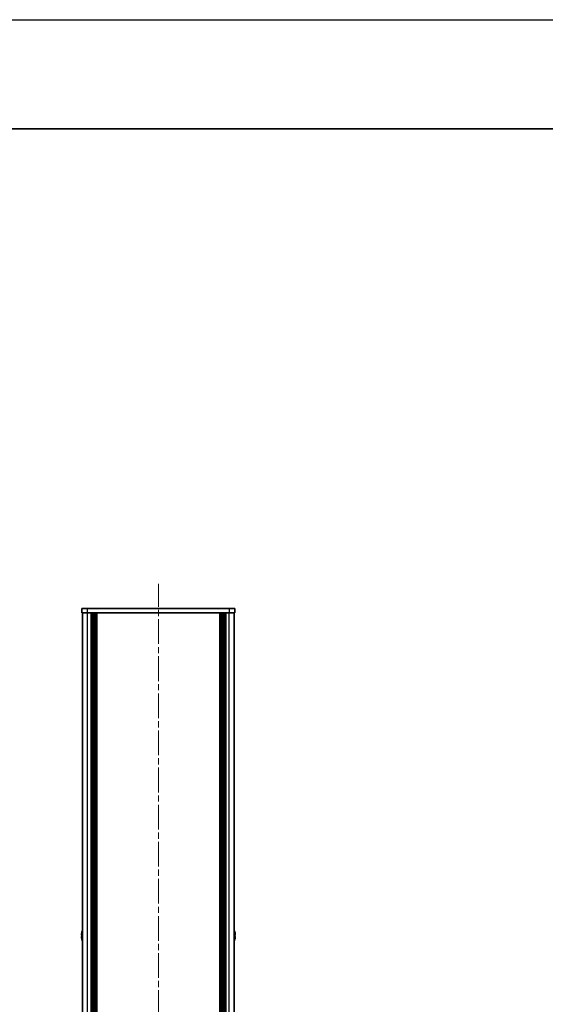
# Model space of a CAD drawing. Units: millimetres. Extents: x -50 to 7364, y -50 to 4998.
# Drawn here: x 1760 to 2001, y 2609 to 3060 of the extents above; entities that cross this region are included whole.
import ezdxf

# ---------------------------------------------------------------- set-up
doc = ezdxf.new("R2010")
doc.units = ezdxf.units.MM
doc.header["$LTSCALE"] = 2
doc.linetypes.add('CHAIN', pattern=[0.3543, 0.2362, -0.0295, 0.0591, -0.0295])
for name, color, linetype, lineweight in [('Border (ISO)', 7, 'Continuous', 35), ('Visible (ISO)', 7, 'Continuous', 35), ('Visible Narrow (ISO)', 7, 'Continuous', 25)]:
    doc.layers.add(name, color=color, linetype=linetype, lineweight=lineweight)
doc.layers.add('Centerline (ISO)', color=7, linetype='Continuous', lineweight=18, true_color=0x80ffff)

# ---------------------------------------------------------------- blocks, each defined once
blk = doc.blocks.new('図面枠 tk図枠')
at = {"layer": 'Border (ISO)'}
blk.add_line((14.5, 289), (405.5, 289), dxfattribs=at)

msp = doc.modelspace()

# ---------------------------------------------------------------- linework, layer by layer
at = {"color": 6}
msp.add_lwpolyline([(-50, 3060), (6190.5, 3060), (6190.5, 1695.5), (-50, 1695.5)], close=True, dxfattribs=at)
at = {"layer": 'Centerline (ISO)', "linetype": 'CHAIN', "ltscale": 23.990969}
msp.add_line((1823.7242, 2178.9599), (1823.7242, 2801.4599), dxfattribs=at)
at = {"layer": 'Visible (ISO)'}
for p, q in [((1788.7242, 2790.2099), (1791.2242, 2790.2099)), ((1788.7242, 2790.2099), (1788.7242, 2788.2099)), ((1856.2242, 2790.2099), (1791.2242, 2790.2099)), ((1856.2242, 2790.2099), (1858.7242, 2790.2099)), ((1858.7242, 2788.2099), (1858.7242, 2790.2099)), ((1791.2242, 2788.2099), (1788.7242, 2788.2099)), ((1789.0242, 2192.2099), (1789.0242, 2788.2099)), ((1856.2242, 2788.2099), (1791.2242, 2788.2099)), ((1792.8742, 2192.2099), (1792.8742, 2788.2099)), ((1793.1242, 2192.2099), (1793.1242, 2788.2099)), ((1793.3742, 2192.2099), (1793.3742, 2788.2099)), ((1793.6242, 2192.2099), (1793.6242, 2788.2099)), ((1793.8742, 2192.2099), (1793.8742, 2788.2099)), ((1794.1242, 2192.2099), (1794.1242, 2788.2099)), ((1794.3742, 2192.2099), (1794.3742, 2788.2099)), ((1794.6242, 2192.2099), (1794.6242, 2788.2099)), ((1794.8742, 2192.2099), (1794.8742, 2788.2099)), ((1795.3742, 2192.2099), (1795.3742, 2788.2099)), ((1795.4242, 2788.2099), (1795.4242, 2192.2099)), ((1852.0242, 2192.2099), (1852.0242, 2788.2099)), ((1852.0742, 2192.2099), (1852.0742, 2788.2099)), ((1852.5742, 2192.2099), (1852.5742, 2788.2099)), ((1852.8242, 2192.2099), (1852.8242, 2788.2099)), ((1853.0742, 2192.2099), (1853.0742, 2788.2099)), ((1853.3242, 2192.2099), (1853.3242, 2788.2099)), ((1853.5742, 2192.2099), (1853.5742, 2788.2099)), ((1853.8242, 2192.2099), (1853.8242, 2788.2099)), ((1854.0742, 2192.2099), (1854.0742, 2788.2099)), ((1854.3242, 2192.2099), (1854.3242, 2788.2099)), ((1854.5742, 2192.2099), (1854.5742, 2788.2099)), ((1858.7242, 2788.2099), (1856.2242, 2788.2099)), ((1858.4242, 2192.2099), (1858.4242, 2788.2099)), ((1788.6589, 2640.5849), (1788.5356, 2640.5849)), ((1788.5356, 2639.8349), (1788.6589, 2639.8349)), ((1788.6589, 2641.8099), (1788.6492, 2641.8099)), ((1858.7992, 2641.8099), (1858.7894, 2641.8099)), ((1858.9127, 2640.5849), (1858.7894, 2640.5849)), ((1858.7894, 2639.8349), (1858.9127, 2639.8349)), ((1788.6492, 2638.6099), (1788.6589, 2638.6099)), ((1858.7894, 2638.6099), (1858.7992, 2638.6099))]:
    msp.add_line(p, q, dxfattribs=at)
for centre, radius, start, end in [((1795.8764, 2640.2099), 7.3928, 167.500697, 173.2026), ((1795.8764, 2640.2099), 7.4023, 157.773919, 167.517006), ((1795.8764, 2640.2099), 7.2273, 177.025775, 182.974225), ((1851.5719, 2640.2099), 7.4023, 12.482994, 22.226081), ((1851.5719, 2640.2099), 7.3928, 6.7974, 12.499303), ((1851.5719, 2640.2099), 7.2273, 357.025775, 2.974225), ((1795.8764, 2640.2099), 7.3928, 186.7974, 192.499303), ((1795.8764, 2640.2099), 7.4023, 192.482994, 202.226081), ((1851.5719, 2640.2099), 7.4023, 337.773919, 347.517006), ((1851.5719, 2640.2099), 7.3928, 347.500697, 353.2026)]:
    msp.add_arc(centre, radius, start, end, dxfattribs=at)
for points in [[(1788.5356, 2641.0849), (1788.5282, 2641.0224), (1788.5217, 2640.9555), (1788.5131, 2640.8322), (1788.511, 2640.7759), (1788.511, 2640.6868), (1788.5131, 2640.6483), (1788.5217, 2640.5973), (1788.5282, 2640.5849), (1788.5356, 2640.5849)], [(1788.5356, 2639.8349), (1788.5282, 2639.8349), (1788.5217, 2639.8224), (1788.5131, 2639.7715), (1788.511, 2639.733), (1788.511, 2639.6439), (1788.5131, 2639.5876), (1788.5217, 2639.4643), (1788.5282, 2639.3974), (1788.5356, 2639.3349)], [(1858.9127, 2640.5849), (1858.9202, 2640.5849), (1858.9266, 2640.5973), (1858.9352, 2640.6483), (1858.9373, 2640.6868), (1858.9373, 2640.7759), (1858.9352, 2640.8322), (1858.9266, 2640.9555), (1858.9202, 2641.0224), (1858.9127, 2641.0849)], [(1858.9127, 2639.3349), (1858.9202, 2639.3974), (1858.9266, 2639.4643), (1858.9352, 2639.5876), (1858.9373, 2639.6439), (1858.9373, 2639.733), (1858.9352, 2639.7715), (1858.9266, 2639.8224), (1858.9202, 2639.8349), (1858.9127, 2639.8349)]]:
    msp.add_open_spline(points, degree=3, knots=[0.076192776, 0.076192776, 0.076192776, 0.076192776, 0.0950828432, 0.0950828432, 0.1139729103, 0.1139729103, 0.1328629774, 0.1328629774, 0.1517530446, 0.1517530446, 0.1517530446, 0.1517530446], dxfattribs=at)
at = {"layer": 'Visible Narrow (ISO)'}
for p, q in [((1791.2242, 2788.2099), (1791.2242, 2790.2099)), ((1856.2242, 2790.2099), (1856.2242, 2788.2099)), ((1791.2242, 2192.2099), (1791.2242, 2788.2099)), ((1795.1242, 2192.2099), (1795.1242, 2788.2099)), ((1795.6742, 2192.2099), (1795.6742, 2788.2099)), ((1851.7742, 2788.2099), (1851.7742, 2192.2099)), ((1852.3242, 2192.2099), (1852.3242, 2788.2099)), ((1856.2242, 2192.2099), (1856.2242, 2788.2099))]:
    msp.add_line(p, q, dxfattribs=at)

# ---------------------------------------------------------------- block references
at = {"xscale": 4.5, "yscale": 4.5, "zscale": 4.5}
msp.add_blockref('図面枠 tk図枠', (736.75, 1709.5), dxfattribs=at)

doc.saveas('drawing.dxf')
